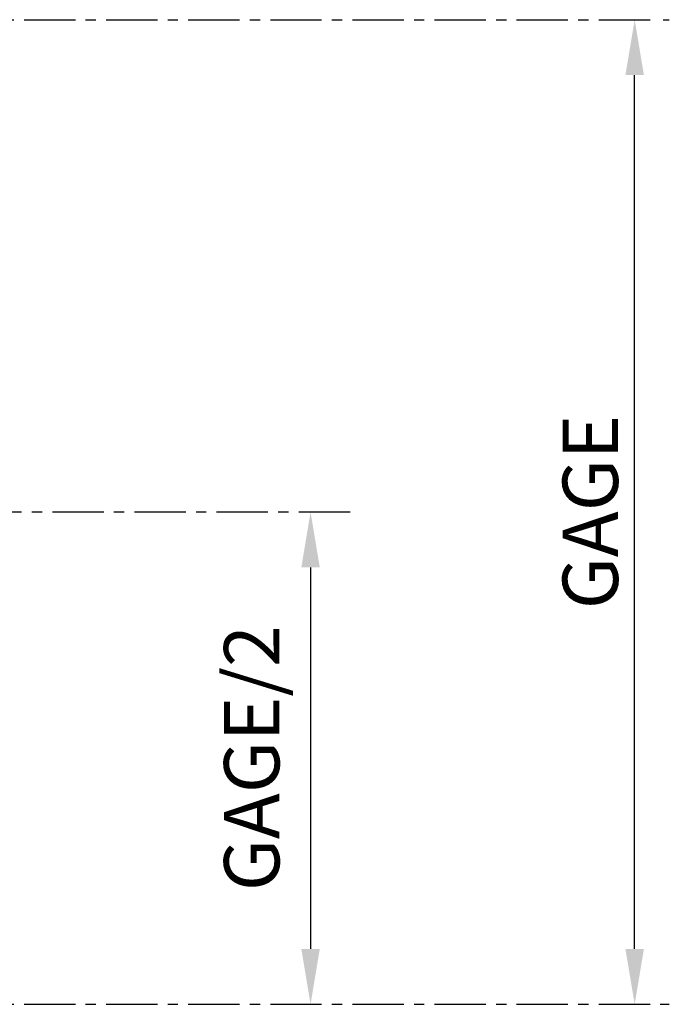
# Model space of a CAD drawing. Extents: x -755 to -26, y -450 to 119.
# Drawn here: x -603 to -540, y -64 to 32 of the extents above; entities that cross this region are included whole.
import ezdxf

# ---------------------------------------------------------------- set-up
doc = ezdxf.new("R2010")
doc.units = 0
doc.header["$LTSCALE"] = 4
doc.header["$MEASUREMENT"] = 0
doc.linetypes.add('CENTER', pattern=[2, 1.25, -0.25, 0.25, -0.25])
doc.layers.get('DEFPOINTS').update_dxf_attribs({"linetype": 'CONTINUOUS'})
doc.layers.add('CENTER', color=6, linetype='CENTER')
doc.layers.add('DIMENSION', color=7, linetype='CONTINUOUS')
doc.styles.add('ROMANS', font='romans.shx', dxfattribs={"width": 0.75})
doc.dimstyles.get("Standard").update_dxf_attribs({"dimscale": 54, "dimtxt": 0.1, "dimasz": 0.1, "dimexe": 0.0625, "dimexo": 0.0625, "dimgap": 0.03, "dimtad": 1, "dimdec": 5, "dimzin": 3, "dimdsep": 46, "dimlunit": 4, "dimtxsty": 'ROMANS', "dimcen": 0, "dimclrd": 256, "dimclre": 256, "dimclrt": 256, "dimadec": 0, "dimazin": 0, "dimtfac": 1, "dimtdec": 5, "dimtofl": 0, "dimtmove": 0, "dimatfit": 3, "dimfxl": 0, "dimfrac": 2, "dimtolj": 1, "dimtzin": 0, "dimlwd": -1, "dimlwe": -1, "dimarcsym": 0})

# ---------------------------------------------------------------- blocks, each defined once
blk = doc.blocks.new('*D30')
at = {"layer": 'DEFPOINTS', "color": 0}
for p in [(-543.862, 31.889), (-543.266, 31.889), (-543.862, -64.111)]:
    blk.add_point(p, dxfattribs=at)
at = {"layer": 'DIMENSION'}
for p, q in [((-540.487, 31.889), (-539.891, 31.889)), ((-543.266, -58.711), (-543.266, 26.489)), ((-540.487, -64.111), (-539.891, -64.111))]:
    blk.add_line(p, q, dxfattribs=at)
for points in [[(-544.166, 26.489), (-542.366, 26.489), (-543.266, 31.889)], [(-544.166, -58.711), (-542.366, -58.711), (-543.266, -64.111)]]:
    blk.add_solid(points, dxfattribs=at)
at = {"layer": 'DIMENSION', "insert": (-547.586, -16.111), "char_height": 5.4, "attachment_point": 5, "rotation": 90, "style": 'ROMANS'}
blk.add_mtext('\\A1;GAGE', dxfattribs=at)
blk = doc.blocks.new('*D35')
at = {"layer": 'DEFPOINTS', "color": 0}
for p in [(-574.845, -16.111), (-574.845, -64.111), (-574.845, -64.111)]:
    blk.add_point(p, dxfattribs=at)
at = {"layer": 'DIMENSION'}
blk.add_line((-574.845, -21.511), (-574.845, -58.711), dxfattribs=at)
for points in [[(-575.745, -21.511), (-573.945, -21.511), (-574.845, -16.111)], [(-575.745, -58.711), (-573.945, -58.711), (-574.845, -64.111)]]:
    blk.add_solid(points, dxfattribs=at)
at = {"layer": 'DIMENSION', "insert": (-580.579, -40.111), "char_height": 5.4, "attachment_point": 5, "rotation": 90, "style": 'ROMANS'}
blk.add_mtext('\\A1;GAGE/2', dxfattribs=at)

msp = doc.modelspace()

# ---------------------------------------------------------------- linework, layer by layer
at = {"layer": 'CENTER'}
for p, q in [((-706.764608, 31.88879), (-540.938426, 31.88879)), ((-571.002493, -16.11121), (-690.605929, -16.11121)), ((-706.764608, -64.11121), (-539.964546, -64.11121))]:
    msp.add_line(p, q, dxfattribs=at)

# ---------------------------------------------------------------- dimensions: what is measured, and where the dimension line sits
at = {"layer": 'DIMENSION'}
for base, p1, p2, text, picture, middle in [((-543.265714, 31.88879), (-543.861599, -64.11121), (-543.861599, 31.88879), 'GAGE', '*D30', (-547.585714, -16.11121)), ((-574.845205, -64.11121), (-574.845205, -16.11121), (-574.845205, -64.11121), 'GAGE/2', '*D35', (-580.579491, -40.11121))]:
    dim = msp.add_linear_dim(base=base, p1=p1, p2=p2, angle=90, text=text, dimstyle='Standard', dxfattribs=at)
    dim.commit()
    dim.dimension.update_dxf_attribs({"geometry": picture, "text_midpoint": middle})

doc.saveas('drawing.dxf')
